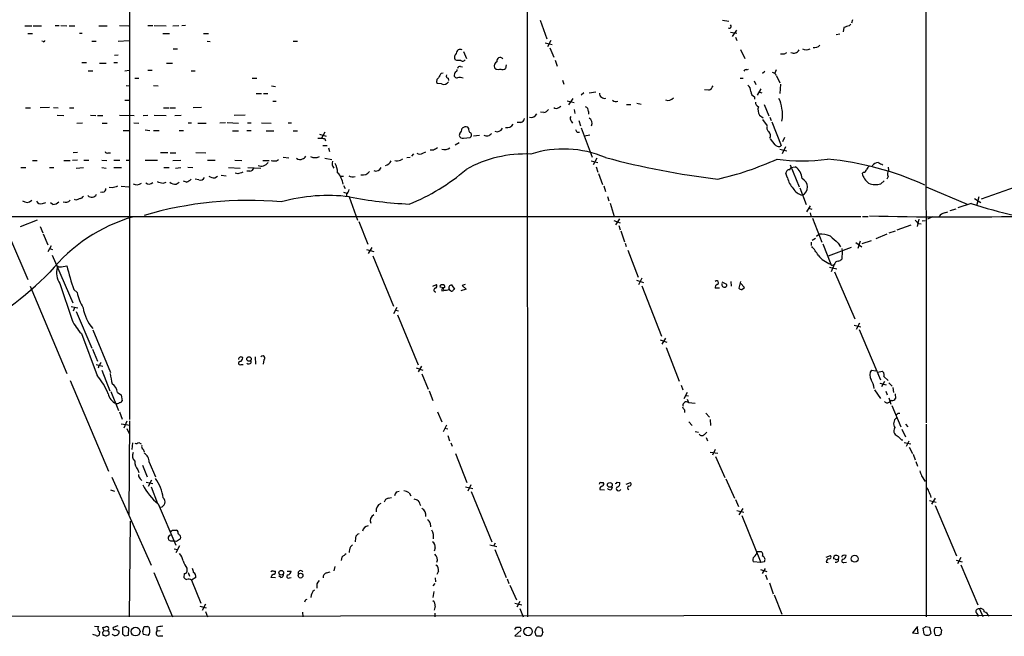
# Model space of a CAD drawing. Extents: x 9 to 1108, y 8 to 920.
# Drawn here: x 451 to 648, y 67 to 190 of the extents above; entities that cross this region are included whole.
import ezdxf

# ---------------------------------------------------------------- set-up
doc = ezdxf.new("R2010")
doc.units = 0
doc.header["$MEASUREMENT"] = 0
doc.layers.add('MAIN', color=5, linetype='CONTINUOUS')

msp = doc.modelspace()

# ---------------------------------------------------------------- linework, layer by layer
at = {"layer": 'MAIN'}
for p, q in [((473.202, 389.4667), (473.2867, 110.1513)), ((632.2907, 284.6493), (632.46, 109.474)), ((552.704, 251.7987), (552.7887, 70.6967)), ((458.3853, 188.976), (459.232, 188.976)), ((459.5707, 188.976), (460.756, 188.8913)), ((471.2547, 188.976), (473.1173, 188.8913)), ((476.9273, 188.976), (477.9433, 188.976)), ((478.1973, 188.976), (480.568, 188.8913)), ((481.9227, 188.8913), (483.108, 188.976)), ((484.4627, 188.976), (483.7007, 188.8913)), ((555.3287, 189.992), (556.6833, 186.2667)), ((591.7353, 189.992), (593.0053, 189.8227)), ((617.3893, 189.23), (617.0507, 188.8913)), ((617.728, 190.0767), (617.5587, 189.3993)), ((452.374, 188.8913), (453.7287, 188.8913)), ((452.9667, 187.3673), (453.898, 187.3673)), ((453.9827, 188.8913), (455.676, 188.8913)), ((461.1793, 188.8913), (462.3647, 188.8913)), ((463.296, 187.452), (463.804, 187.452)), ((467.106, 188.8913), (468.7993, 188.8913)), ((479.8907, 187.3673), (481.2453, 187.3673)), ((488.0187, 187.3673), (489.0347, 187.3673)), ((593.344, 187.6213), (594.614, 187.452)), ((594.5293, 188.0447), (593.6827, 186.7747)), ((615.188, 187.198), (614.5107, 187.1133)), ((616.0347, 188.5527), (615.8653, 187.706)), ((456.0147, 185.7587), (455.7607, 185.8433)), ((465.7513, 185.8433), (466.598, 185.8433)), ((471.0007, 185.8433), (473.202, 185.928)), ((488.7807, 185.8433), (489.3733, 185.7587)), ((505.968, 185.8433), (506.8147, 185.8433)), ((556.3447, 185.5047), (557.6993, 185.166)), ((557.4453, 185.928), (556.768, 184.658)), ((594.36, 186.6053), (594.614, 185.928)), ((471.0007, 183.0493), (470.2387, 182.9647)), ((482.0073, 184.3193), (482.854, 184.3193)), ((540.004, 183.7267), (540.5967, 182.372)), ((557.276, 184.4887), (558.038, 182.626)), ((595.376, 184.15), (596.2227, 182.372)), ((604.1813, 183.3033), (604.6047, 183.5573)), ((463.7193, 181.5253), (464.6507, 181.5253)), ((467.2753, 181.4407), (468.63, 181.4407)), ((470.154, 181.5253), (470.8313, 181.5253)), ((480.6527, 181.4407), (481.838, 181.4407)), ((538.6493, 181.9487), (538.3107, 182.118)), ((548.5553, 181.102), (548.386, 180.34)), ((558.292, 182.0333), (558.7153, 180.848)), ((464.9893, 179.9167), (465.9207, 179.9167)), ((472.3553, 179.9167), (473.202, 180.0013)), ((476.9273, 180.0013), (477.774, 180.0013)), ((485.5633, 179.9167), (486.41, 179.9167)), ((535.6013, 179.4087), (535.94, 179.4933)), ((539.4113, 180.7633), (539.8347, 180.6787)), ((546.4387, 180.2553), (546.1847, 180.5093)), ((596.646, 180.086), (596.9847, 180.2553)), ((600.202, 179.7473), (599.7787, 179.324)), ((602.488, 180.086), (602.234, 179.4087)), ((474.3027, 178.3927), (475.1493, 178.3927)), ((497.7553, 178.3927), (498.6867, 178.3927)), ((535.6013, 177.292), (534.7547, 177.3767)), ((536.956, 178.3927), (537.0407, 177.9693)), ((559.816, 178.054), (560.07, 177.2073)), ((595.2913, 178.3927), (595.884, 178.3927)), ((598.0853, 177.8847), (598.424, 177.1227)), ((602.5727, 178.9007), (603.25, 177.4613)), ((603.3347, 177.2073), (603.25, 175.3447)), ((472.6093, 176.9533), (473.202, 176.8687)), ((478.028, 176.9533), (478.9593, 176.8687)), ((498.602, 175.3447), (499.618, 175.3447)), ((500.0413, 175.3447), (500.888, 175.3447)), ((501.65, 176.8687), (502.412, 176.784)), ((564.0493, 175.514), (563.5413, 175.006)), ((565.15, 175.514), (566.42, 175.6833)), ((589.026, 176.022), (588.1793, 176.1067)), ((599.44, 176.276), (598.678, 175.006)), ((599.0167, 175.6833), (599.6093, 175.514)), ((472.3553, 173.99), (473.202, 173.99)), ((501.904, 173.8207), (502.5813, 173.8207)), ((560.7473, 173.9053), (562.102, 173.5667)), ((561.848, 174.3287), (561.0013, 173.0587)), ((574.6327, 173.3973), (575.4793, 173.228)), ((598.17, 174.6673), (598.17, 174.244)), ((452.4587, 172.466), (453.4747, 172.466)), ((457.2847, 172.5507), (455.422, 172.466)), ((458.0467, 172.5507), (458.978, 172.466)), ((461.264, 172.466), (462.1107, 172.466)), ((480.06, 172.466), (481.1607, 172.466)), ((481.4147, 172.466), (482.4307, 172.466)), ((487.68, 172.5507), (485.9867, 172.466)), ((556.0907, 171.5347), (555.4133, 171.6193)), ((559.054, 172.5507), (559.4773, 172.8047)), ((562.102, 172.1273), (562.2713, 171.3653)), ((564.9807, 171.7887), (564.9807, 171.196)), ((572.6007, 173.1433), (573.4473, 173.1433)), ((600.1173, 173.1433), (601.0487, 170.8573)), ((458.8087, 171.0267), (460.1633, 170.942)), ((462.7033, 169.418), (463.8887, 169.5027)), ((465.4973, 171.0267), (466.5133, 170.942)), ((466.852, 170.942), (467.9527, 170.942)), ((467.7833, 169.418), (468.7993, 169.418)), ((471.2547, 171.0267), (474.218, 170.942)), ((474.1333, 169.5027), (475.1493, 169.418)), ((475.996, 170.942), (476.9273, 171.0267)), ((478.1973, 171.0267), (480.568, 170.942)), ((482.346, 170.942), (483.616, 171.0267)), ((484.9707, 169.5027), (485.648, 169.5027)), ((486.918, 169.418), (488.6113, 169.418)), ((492.4213, 169.5027), (491.3207, 169.418)), ((492.76, 169.5873), (495.046, 169.418)), ((496.4007, 171.0267), (494.1993, 170.942)), ((496.824, 169.5027), (497.586, 169.5027)), ((499.618, 169.5027), (501.5653, 169.418)), ((504.952, 169.5027), (505.6293, 169.5027)), ((551.434, 169.5873), (550.7567, 169.5873)), ((561.5093, 169.8413), (561.7633, 169.418)), ((563.0333, 169.926), (563.372, 168.91)), ((599.186, 171.0267), (599.8633, 170.5187)), ((599.7787, 170.18), (600.71, 168.91)), ((601.218, 170.6033), (601.472, 169.926)), ((601.6413, 169.672), (603.504, 164.9307)), ((472.0167, 167.9787), (473.202, 167.9787)), ((476.4193, 168.0633), (477.3507, 167.9787)), ((478.028, 167.9787), (479.2133, 167.9787)), ((483.1927, 167.9787), (484.0393, 167.9787)), ((493.8607, 167.894), (495.046, 167.894)), ((496.7393, 167.9787), (497.586, 167.9787)), ((500.5493, 167.894), (502.0733, 167.894)), ((505.968, 167.894), (506.8147, 167.894)), ((512.318, 167.64), (511.6407, 166.4547)), ((539.242, 167.386), (539.1573, 166.9627)), ((541.02, 168.402), (540.8507, 168.656)), ((562.6947, 167.64), (563.2027, 167.64)), ((563.5413, 168.4867), (565.7427, 162.6447)), ((510.8787, 166.4547), (511.6407, 166.4547)), ((511.2173, 167.2167), (512.572, 166.7933)), ((512.318, 166.2853), (512.4027, 165.862)), ((539.1573, 165.5233), (538.3107, 165.0153)), ((540.004, 166.4547), (541.3587, 166.5393)), ((542.036, 166.878), (543.2213, 167.0473)), ((565.2347, 167.0473), (564.2187, 166.7933)), ((602.3187, 165.1), (601.3873, 166.2853)), ((604.1813, 166.5393), (603.758, 165.6927)), ((462.8727, 163.576), (462.026, 163.4913)), ((468.9687, 163.4913), (469.4767, 163.4913)), ((479.4673, 163.576), (480.9067, 163.576)), ((481.4147, 163.4913), (482.5153, 163.4913)), ((486.4947, 163.576), (488.5267, 163.4913)), ((511.8947, 164.9307), (512.7413, 164.9307)), ((512.9953, 164.5073), (513.2493, 163.7453)), ((530.0133, 163.322), (529.59, 162.814)), ((531.876, 163.4067), (532.4687, 163.6607)), ((533.9927, 163.9993), (533.3153, 163.9993)), ((603.25, 164.2533), (604.6047, 163.9147)), ((604.3507, 164.6767), (603.6733, 163.322)), ((453.898, 161.9673), (454.8293, 161.9673)), ((460.1633, 161.9673), (461.4333, 161.9673)), ((462.8727, 162.052), (461.8567, 161.9673)), ((464.1427, 162.052), (465.1587, 162.052)), ((467.6987, 162.052), (468.7147, 161.9673)), ((470.154, 162.052), (471.3393, 162.052)), ((472.6093, 162.052), (473.2867, 162.052)), ((476.4193, 162.052), (478.8747, 162.052)), ((481.9227, 161.9673), (483.5313, 162.052)), ((488.8653, 162.052), (490.3893, 162.052)), ((494.284, 162.052), (495.7233, 161.9673)), ((499.872, 161.9673), (501.142, 161.9673)), ((502.666, 161.8827), (503.0047, 162.1367)), ((503.936, 162.6447), (505.1213, 162.4753)), ((512.318, 162.3907), (513.6727, 162.1367)), ((527.3887, 162.052), (527.8967, 162.306)), ((529.336, 162.56), (528.6587, 162.4753)), ((565.4887, 161.8827), (566.8433, 161.544)), ((566.674, 162.3907), (565.912, 161.1207)), ((451.5273, 160.528), (452.5433, 160.528)), ((457.2847, 160.528), (458.1313, 160.528)), ((462.6187, 160.4433), (464.058, 160.528)), ((467.6987, 160.528), (468.63, 160.4433)), ((470.154, 160.528), (471.678, 160.528)), ((480.1447, 160.528), (481.1607, 160.528)), ((482.4307, 160.4433), (483.5313, 160.528)), ((484.886, 160.6127), (485.902, 160.528)), ((493.014, 160.528), (495.3847, 160.4433)), ((494.8767, 159.258), (494.3687, 159.4273)), ((497.332, 159.8507), (496.7393, 159.8507)), ((496.9087, 160.528), (499.5333, 160.4433)), ((566.5047, 160.6973), (566.8433, 159.5967)), ((605.1973, 160.1047), (605.4513, 160.528)), ((605.282, 161.1207), (607.06, 156.718)), ((605.4513, 160.528), (606.298, 160.6973)), ((619.9293, 159.5967), (619.6753, 159.3427)), ((624.84, 160.6127), (624.9247, 160.02)), ((479.9753, 157.3953), (480.568, 157.6493)), ((482.6, 157.226), (483.1927, 157.6493)), ((484.632, 157.6493), (484.0393, 157.8187)), ((487.0873, 158.0727), (486.41, 158.242)), ((490.3047, 158.496), (490.8127, 158.8347)), ((491.5747, 159.004), (492.5907, 158.9193)), ((515.366, 158.8347), (516.0433, 158.8347)), ((567.0127, 159.3427), (567.7747, 157.1413)), ((604.774, 158.496), (604.4353, 159.3427)), ((623.4007, 157.3107), (624.078, 157.9033)), ((624.84, 158.75), (624.586, 158.242)), ((643.5513, 154.2627), (653.8807, 157.988)), ((467.9527, 155.6173), (467.4447, 155.5327)), ((469.8153, 156.464), (469.2227, 156.5487)), ((471.5933, 156.8027), (473.1173, 156.718)), ((516.0433, 156.972), (516.382, 156.3793)), ((516.0433, 155.6173), (516.7207, 155.448)), ((568.0287, 156.8873), (568.3673, 155.7867)), ((607.2293, 156.464), (608.4993, 153.162)), ((632.46, 156.718), (640.6727, 153.2467)), ((455.8453, 153.3313), (456.5227, 153.5853)), ((457.962, 153.162), (457.454, 153.5007)), ((462.534, 154.0087), (462.28, 154.178)), ((516.636, 155.2787), (516.636, 154.7707)), ((517.144, 154.686), (518.8373, 150.0293)), ((568.7907, 154.7707), (569.0447, 153.924)), ((642.112, 154.3473), (643.382, 153.5853)), ((642.9587, 154.686), (642.5353, 152.908)), ((569.2987, 153.416), (570.1453, 150.7913)), ((609.2613, 152.908), (608.584, 151.7227)), ((608.9227, 152.4), (609.6, 152.2307)), ((636.1007, 151.4687), (636.778, 151.7227)), ((637.286, 151.9767), (638.4713, 152.3153)), ((641.4347, 153.3313), (638.81, 152.4847)), ((425.2807, 150.7913), (619.4213, 150.7913)), ((454.8293, 150.0293), (451.4427, 148.6747)), ((519.0913, 149.7753), (520.8693, 145.2033)), ((570.0607, 149.9447), (571.3307, 149.5213)), ((571.1613, 150.2833), (570.3993, 149.098)), ((609.2613, 151.4687), (609.4307, 150.876)), ((609.7693, 150.4527), (611.632, 145.6267)), ((619.76, 150.7913), (620.8607, 150.7913)), ((631.0207, 150.1987), (630.682, 148.7593)), ((631.698, 149.86), (632.2907, 149.9447)), ((633.73, 150.7067), (632.714, 150.1987)), ((455.422, 148.7593), (455.93, 147.4893)), ((571.0767, 148.9287), (571.3307, 148.082)), ((571.4153, 147.9127), (572.1773, 145.7113)), ((626.2793, 147.828), (625.0093, 147.4047)), ((629.412, 149.0133), (626.618, 147.9973)), ((630.936, 149.352), (631.444, 149.2673)), ((449.4953, 146.2193), (452.9667, 138.176)), ((456.0147, 147.32), (456.946, 145.1187)), ((609.5153, 145.6267), (609.5153, 144.9493)), ((610.362, 146.3887), (609.6847, 145.9653)), ((610.5313, 146.812), (611.0393, 147.2353)), ((619.252, 145.796), (618.8287, 144.3567)), ((619.6753, 145.3727), (621.538, 145.9653)), ((624.586, 147.2353), (622.3847, 146.304)), ((457.6233, 144.8647), (456.946, 143.6793)), ((457.2847, 144.3567), (457.8773, 144.1873)), ((520.6153, 144.1873), (522.0547, 143.764)), ((521.716, 144.526), (520.954, 143.3407)), ((572.3467, 145.4573), (572.516, 144.78)), ((572.8547, 144.018), (574.8867, 138.5993)), ((611.8013, 145.288), (613.41, 141.224)), ((617.474, 144.526), (612.902, 142.8327)), ((614.8493, 145.4573), (615.3573, 144.6953)), ((615.6113, 144.3567), (615.696, 143.8487)), ((615.696, 143.8487), (615.6113, 142.24)), ((618.4053, 145.542), (619.5907, 144.6953)), ((457.7927, 143.002), (461.9413, 133.5193)), ((521.8853, 142.9173), (526.034, 132.842)), ((459.6553, 140.716), (460.756, 140.8853)), ((613.156, 140.6313), (614.5953, 140.2927)), ((614.0873, 141.1393), (613.4947, 139.7)), ((613.7487, 141.0547), (614.0873, 141.1393)), ((574.548, 138.0067), (575.9873, 137.5833)), ((575.6487, 138.43), (574.9713, 137.0753)), ((593.4287, 137.7527), (593.5133, 136.8213)), ((595.376, 137.7527), (595.0373, 136.398)), ((614.172, 139.7), (618.236, 130.302)), ((453.39, 136.8213), (460.756, 119.38)), ((459.3167, 137.3293), (461.772, 130.048)), ((462.1107, 136.144), (462.788, 135.5513)), ((533.908, 136.8213), (534.5853, 137.16)), ((535.94, 136.4827), (535.3473, 136.652)), ((535.686, 135.89), (536.1093, 135.9747)), ((536.2787, 136.5673), (535.94, 136.4827)), ((535.94, 136.4827), (536.1093, 135.9747)), ((537.6333, 137.0753), (538.226, 136.2287)), ((540.512, 136.2287), (539.496, 135.89)), ((540.3427, 137.16), (539.75, 136.9907)), ((539.75, 136.9907), (540.512, 136.2287)), ((575.6487, 136.906), (579.5433, 126.8307)), ((591.1427, 136.398), (590.296, 136.398)), ((591.6507, 137.668), (592.582, 137.2447)), ((596.138, 136.5673), (595.376, 137.414)), ((595.63, 136.144), (596.138, 136.5673)), ((461.6027, 132.7573), (462.9573, 132.5033)), ((462.28, 132.5033), (462.026, 131.826)), ((526.7113, 132.588), (526.034, 131.318)), ((526.4573, 131.9953), (527.05, 131.9107)), ((462.6187, 131.7413), (465.7513, 124.46)), ((526.796, 131.064), (530.9447, 121.0733)), ((465.9207, 128.1007), (469.4767, 119.5493)), ((618.0667, 129.032), (619.4213, 128.6933)), ((619.1673, 129.4553), (618.49, 128.1853)), ((619.0827, 128.1853), (623.316, 118.11)), ((463.6347, 127.3387), (466.7673, 118.9567)), ((579.2893, 126.0687), (580.644, 125.6453)), ((580.39, 126.4073), (579.628, 125.222)), ((465.836, 124.206), (466.852, 121.8353)), ((580.4747, 124.5447), (583.0993, 117.856)), ((498.348, 122.682), (498.4327, 121.2427)), ((500.126, 122.0893), (499.9567, 121.2427)), ((466.598, 121.158), (467.9527, 120.8193)), ((467.106, 120.904), (467.0213, 120.396)), ((467.6987, 120.0573), (469.3073, 115.9087)), ((495.554, 121.158), (495.9773, 121.158)), ((530.5213, 120.4807), (531.876, 120.0573)), ((531.622, 120.8193), (530.9447, 119.7187)), ((621.538, 120.0573), (622.3847, 119.888)), ((531.7067, 119.2953), (532.9767, 116.2473)), ((622.808, 119.634), (623.6547, 119.8033)), ((623.9933, 118.7873), (624.84, 117.9407)), ((461.4333, 117.9407), (469.0533, 99.822)), ((583.5227, 117.0093), (583.8613, 116.078)), ((623.2313, 117.4327), (624.5013, 117.094)), ((624.1627, 117.7713), (623.57, 116.6707)), ((625.0093, 117.5173), (625.6867, 116.84)), ((625.7713, 116.586), (625.9407, 115.57)), ((469.5613, 115.7393), (471.0853, 111.9293)), ((470.8313, 115.57), (471.5933, 115.062)), ((471.5933, 115.062), (471.7627, 113.8767)), ((533.146, 115.9087), (533.908, 113.9613)), ((584.708, 115.57), (584.0307, 114.3)), ((584.454, 114.9773), (584.962, 114.8927)), ((584.708, 114.2153), (584.962, 113.538)), ((622.1307, 116.078), (623.316, 114.3847)), ((624.4167, 115.824), (624.6707, 115.062)), ((625.0093, 114.4693), (625.4327, 113.1993)), ((626.2793, 115.316), (626.364, 114.3847)), ((584.962, 113.538), (586.3167, 113.4533)), ((625.5173, 113.9613), (625.1787, 113.792)), ((625.602, 112.9453), (627.38, 108.712)), ((471.2547, 111.6753), (471.7627, 110.236)), ((534.8393, 111.6753), (535.686, 109.728)), ((584.2, 112.0987), (584.2, 111.5907)), ((588.4333, 111.4213), (589.1953, 110.6593)), ((626.872, 111.4213), (627.2107, 111.4213)), ((471.5933, 109.3047), (473.3713, 109.0507)), ((472.694, 109.8127), (472.1013, 108.458)), ((472.694, 108.3733), (473.202, 107.3573)), ((473.2867, 109.8973), (473.1173, 91.1013)), ((536.6173, 109.0507), (535.94, 107.696)), ((536.2787, 108.458), (536.8713, 108.2887)), ((585.0467, 109.728), (585.724, 108.966)), ((589.28, 110.1513), (589.3647, 108.966)), ((628.3113, 109.22), (628.8193, 108.712)), ((632.46, 109.22), (632.46, 70.6967)), ((536.8713, 106.934), (537.21, 105.918)), ((586.3167, 107.7807), (586.994, 107.6113)), ((588.1793, 107.188), (588.6027, 107.6113)), ((588.518, 106.5953), (588.772, 105.918)), ((627.634, 108.204), (628.3113, 106.68)), ((473.8793, 105.4947), (473.71, 104.14)), ((475.1493, 105.5793), (475.5727, 105.3253)), ((537.464, 105.4947), (537.718, 104.8173)), ((627.5493, 106.0873), (627.8033, 106.0873)), ((628.0573, 105.5793), (629.412, 105.3253)), ((628.9887, 105.8333), (628.4807, 104.7327)), ((629.0733, 104.648), (629.7507, 103.378)), ((475.996, 104.2247), (476.1653, 103.7167)), ((538.3953, 103.378), (540.6813, 97.536)), ((589.28, 103.632), (590.804, 103.4627)), ((590.296, 104.14), (589.788, 103.0393)), ((590.3807, 102.7853), (592.2433, 98.552)), ((629.8353, 103.2087), (630.2587, 102.108)), ((475.8267, 101.0073), (476.758, 98.7213)), ((477.1813, 101.6), (478.4513, 98.7213)), ((630.428, 101.7693), (630.7667, 100.838)), ((469.7307, 98.6367), (477.6047, 81.026)), ((474.8953, 100.076), (475.1493, 99.568)), ((631.5287, 98.8907), (632.2907, 97.79)), ((475.4033, 98.298), (475.742, 97.9593)), ((476.5887, 97.6207), (477.9433, 97.3667)), ((477.6893, 98.044), (477.012, 96.774)), ((477.6047, 96.6893), (478.8747, 93.3873)), ((540.4273, 96.6893), (541.8667, 96.3507)), ((541.4433, 97.1127), (540.8507, 95.8427)), ((567.3513, 97.536), (567.944, 97.536)), ((570.738, 97.6207), (571.246, 97.536)), ((572.516, 97.1973), (573.3627, 97.536)), ((592.4127, 98.298), (594.1907, 94.4033)), ((469.4767, 96.0967), (470.2387, 95.8427)), ((524.9333, 94.4033), (525.6107, 94.5727)), ((526.6267, 95.6733), (527.1347, 95.8427)), ((529.1667, 95.504), (529.5053, 94.9113)), ((541.528, 95.758), (545.6767, 85.6827)), ((567.2667, 96.1813), (568.198, 96.0967)), ((478.9593, 93.3027), (482.5153, 85.0053)), ((594.36, 94.1493), (594.9527, 92.7947)), ((633.1373, 93.98), (634.492, 93.6413)), ((634.238, 94.4033), (633.5607, 93.218)), ((634.238, 92.964), (638.556, 82.8887)), ((594.614, 91.948), (596.0533, 91.6093)), ((595.7993, 92.3713), (595.0373, 91.1013)), ((595.63, 90.932), (599.44, 81.534)), ((473.2867, 70.6967), (473.456, 89.8313)), ((533.3153, 89.408), (533.4, 88.7307)), ((481.2453, 87.0373), (481.584, 87.122)), ((481.838, 88.0533), (482.6847, 88.0533)), ((481.4993, 85.852), (481.076, 86.106)), ((482.6847, 85.7673), (482.1767, 85.852)), ((483.2773, 84.9207), (482.5153, 83.4813)), ((517.398, 84.6667), (517.8213, 85.09)), ((518.414, 86.5293), (518.3293, 85.6827)), ((545.2533, 85.09), (546.6927, 84.7513)), ((546.354, 85.4287), (546.0153, 84.836)), ((482.1767, 84.328), (482.854, 84.1587)), ((534.3313, 84.4973), (534.162, 83.82)), ((546.2693, 84.1587), (548.5553, 78.5707)), ((598.678, 83.7353), (599.5247, 83.7353)), ((612.4787, 82.6347), (613.3253, 82.9733)), ((614.934, 82.804), (614.934, 82.3807)), ((514.2653, 80.772), (514.096, 79.9253)), ((515.7047, 82.6347), (515.5353, 81.9573)), ((599.44, 81.534), (597.916, 81.7033)), ((600.1173, 81.7033), (599.44, 81.534)), ((612.4787, 81.6187), (612.902, 81.534)), ((614.2567, 82.2113), (613.918, 82.296)), ((616.0347, 81.534), (616.5427, 81.6187)), ((638.4713, 82.042), (639.6567, 81.7033)), ((639.4027, 82.55), (638.7253, 81.28)), ((639.4027, 81.1107), (642.7893, 73.0673)), ((478.1127, 79.5867), (481.838, 70.6967)), ((484.2087, 79.3327), (484.124, 78.5707)), ((484.7167, 80.4333), (484.7167, 79.6713)), ((484.9707, 79.5867), (485.2247, 78.8247)), ((501.8193, 79.9253), (501.4807, 79.6713)), ((503.5127, 78.5707), (503.0893, 78.9093)), ((504.7827, 79.8407), (505.5447, 79.8407)), ((512.6567, 79.502), (513.334, 79.6713)), ((535.0087, 79.8407), (534.67, 79.1633)), ((599.3553, 80.1793), (600.6253, 79.756)), ((600.2867, 80.3487), (599.694, 79.3327)), ((600.3713, 79.0787), (600.71, 78.1473)), ((486.4947, 78.5707), (485.648, 78.0627)), ((485.648, 78.0627), (487.5107, 73.406)), ((502.412, 78.486), (501.5653, 78.5707)), ((505.206, 78.486), (505.5447, 78.5707)), ((534.2467, 77.3853), (533.908, 76.8773)), ((534.3313, 78.486), (534.416, 77.724)), ((548.7247, 78.3167), (549.0633, 77.3853)), ((549.2327, 77.0467), (550.5873, 74.0833)), ((601.1333, 77.47), (601.8953, 75.2687)), ((534.0773, 75.7767), (533.908, 74.5913)), ((602.0647, 75.0993), (603.5887, 71.2047)), ((487.3413, 72.8133), (488.6113, 72.4747)), ((488.442, 73.2367), (487.7647, 71.9667)), ((508.3387, 73.9987), (508.254, 73.66)), ((534.3313, 72.8133), (534.162, 72.0513)), ((550.2487, 73.406), (551.688, 73.0673)), ((551.2647, 73.7447), (550.672, 72.644)), ((411.988, 70.7813), (710.946, 71.12)), ((488.442, 71.7973), (488.8653, 70.6967)), ((507.8307, 71.628), (507.9153, 70.6967)), ((534.2467, 71.4587), (534.2467, 70.6967)), ((551.2647, 72.39), (551.942, 70.6967)), ((643.128, 72.3053), (643.8053, 70.7813)), ((470.916, 68.9187), (469.9847, 68.58)), ((466.598, 66.9713), (465.9207, 67.1407)), ((466.2593, 68.834), (467.106, 68.7493)), ((467.2753, 67.7333), (467.1907, 67.056)), ((467.868, 67.564), (467.9527, 67.056)), ((468.122, 67.9873), (467.9527, 68.58)), ((468.122, 67.9873), (468.884, 67.9027)), ((468.63, 66.8867), (469.2227, 67.1407)), ((469.0533, 68.1567), (468.884, 67.9027)), ((469.2227, 67.6487), (468.884, 67.9027)), ((470.4927, 68.2413), (471.17, 67.818)), ((472.6093, 68.7493), (471.8473, 68.58)), ((471.8473, 68.58), (471.8473, 67.2253)), ((472.3553, 66.8867), (473.0327, 67.056)), ((473.0327, 67.056), (473.1173, 68.4107)), ((475.9113, 67.818), (476.1653, 68.7493)), ((477.012, 66.9713), (476.0807, 67.1407)), ((478.7053, 68.6647), (478.7053, 67.818)), ((479.3827, 67.9027), (478.7053, 67.818)), ((550.2487, 68.1567), (550.5873, 68.6647)), ((551.434, 67.9873), (550.2487, 66.8867)), ((554.3127, 67.7333), (554.5667, 68.4107)), ((554.6513, 66.802), (554.482, 67.056)), ((555.244, 68.58), (555.6673, 68.4107)), ((630.7667, 68.7493), (629.7507, 67.4793)), ((629.7507, 67.4793), (630.8513, 67.3947)), ((630.8513, 67.3947), (630.7667, 68.58)), ((632.0367, 67.2253), (631.8673, 68.4107)), ((632.3753, 68.7493), (633.1373, 68.6647)), ((633.1373, 68.6647), (633.3913, 67.3947)), ((634.238, 68.58), (635.254, 68.6647)), ((635, 66.8867), (634.3227, 66.9713)), ((635.508, 68.072), (635.4233, 67.1407)), ((479.298, 66.8867), (479.8907, 66.8867)), ((550.2487, 66.8867), (551.434, 66.802))]:
    msp.add_line(p, q, dxfattribs=at)
for centre, radius in [((497.1356, 122.252), 0.4543), ((569.2495, 97.0853), 0.476), ((618.1924, 82.3124), 0.7004), ((503.5867, 79.5179), 0.4556), ((507.4496, 78.9353), 0.4751), ((474.4717, 67.7551), 0.8866), ((552.9036, 67.7674), 0.8516)]:
    msp.add_circle(centre, radius, dxfattribs=at)
for centre, radius, start, end in [((593.1528, 188.7498), 0.365, 230.523977, 58.408952), ((701.1926, -65.2778), 267.7346, 108.316967, 108.54615), ((456.1417, 185.928), 0.2116, 233.124688, 0), ((610.1231, 186.0912), 1.5416, 259.946806, 314.766098), ((539.1937, 182.6018), 1.0069, 128.661586, 208.718549), ((539.3558, 183.3794), 0.7911, 60.113184, 179.377166), ((603.758, 394.9531), 211.6502, 269.885409, 270.114592), ((606.0223, 184.5503), 1.1454, 240.100014, 334.949564), ((608.4993, 185.6104), 1.4992, 239.451133, 300.548867), ((539.0726, -29.7511), 211.7002, 89.885408, 90.114564), ((539.8386, 182.4374), 0.5968, 234.96787, 327.641471), ((547.1796, 180.7845), 1.0323, 118.143992, 195.462015), ((547.3337, 181.8943), 0.6714, 35.83035, 197.295986), ((537.4792, 177.5597), 2.6354, 135.444287, 159.623856), ((536.9561, 178.8161), 0.4234, 143.151755, 269.986468), ((539.6547, 178.8235), 1.5134, 146.322533, 180.28394), ((538.2854, 180.1029), 0.4537, 284.017867, 8.594459), ((539.2796, 180.3212), 0.4613, 73.411395, 177.664214), ((546.9467, 181.7382), 1.5675, 251.089977, 288.910024), ((547.8506, 181.0649), 0.9012, 243.941047, 306.449005), ((596.4343, 179.7614), 0.3875, 56.88812, 169.502061), ((601.4153, 178.3217), 1.2941, 26.576931, 76.108716), ((535.4171, 177.8034), 0.7879, 121.216895, 212.788529), ((536.0925, 178.2808), 1.104, 243.583479, 329.188439), ((538.734, 179.1546), 0.6826, 209.738635, 277.12814), ((539.2797, 177.2738), 1.2888, 60.246296, 110.95931), ((568.1996, 175.3995), 1.018, 178.322596, 284.355673), ((588.433, 177.4617), 1.557, 292.38634, 337.61366), ((595.8799, 175.8282), 1.5292, 357.743981, 52.289319), ((598.7565, 175.8874), 1.3538, 185.059935, 244.326485), ((570.4416, 174.6671), 0.9282, 226.842263, 294.240129), ((580.8969, 175.4169), 1.4347, 249.310278, 320.171931), ((599.2912, 173.6028), 0.9531, 177.08326, 247.859223), ((600.2635, 172.4331), 3.3256, 359.107518, 34.749962), ((553.5034, 171.8519), 1.2822, 256.863367, 333.544864), ((555.1725, 174.0059), 2.6362, 290.383071, 314.552782), ((558.546, 173.2277), 0.8464, 233.116564, 306.883436), ((564.0288, 171.8372), 0.9531, 357.08326, 67.859223), ((600.7749, 172.1307), 1.9348, 162.2674, 214.792358), ((599.2487, 171.1113), 4.522, 343.689114, 16.310886), ((548.7334, 169.8428), 1.3181, 254.718576, 333.209445), ((551.307, 170.4763), 0.898, 278.130102, 351.869898), ((562.2341, 170.3767), 0.9011, 153.929748, 216.452783), ((564.4825, 169.4278), 1.2075, 334.606426, 56.440222), ((538.282, 168.501), 1.4713, 310.728008, 356.141889), ((540.5544, 167.4281), 1.2631, 76.433519, 129.555259), ((541.8524, 168.2185), 0.8524, 167.56816, 241.318192), ((541.0019, 167.0413), 0.6159, 305.403577, 44.210489), ((544.6607, 167.9786), 1.1039, 237.526419, 327.530798), ((546.7158, 168.9168), 1.1942, 248.042666, 334.462806), ((689.5368, 252.5766), 152.6537, 213.578079, 213.807241), ((601.3872, 168.402), 0.7572, 153.428181, 243.445101), ((600.2805, 166.976), 1.0727, 330.923607, 44.263494), ((554.3352, 335.7184), 174.5652, 255.843211, 256.072362), ((539.7871, 167.0527), 0.6362, 188.13265, 289.936166), ((468.757, 163.8159), 0.3875, 190.497939, 303.11188), ((531.2834, 164.3587), 1.1214, 238.094266, 301.901396), ((661.4159, -47.3965), 246.8296, 120.851159, 121.080342), ((536.2787, 165.7209), 1.5827, 248.008354, 309.93535), ((560.0011, 142.7566), 21.4981, 67.09775, 107.697143), ((602.9883, 165.5542), 0.8091, 214.14965, 309.594323), ((499.5558, 162.6222), 1.7805, 249.790079, 322.730425), ((502.3697, 165.2309), 3.3613, 256.153931, 275.057234), ((507.288, 163.0487), 0.9199, 225.673933, 306.156058), ((507.7522, 163.1161), 0.8139, 275.534773, 338.212969), ((510.3283, 164.7198), 2.18, 245.933437, 294.066564), ((515.0848, 161.3299), 1.328, 159.361142, 221.88075), ((510.3473, 159.2824), 4.5166, 2.913909, 27.597066), ((524.088, 162.466), 1.5518, 282.554038, 337.920911), ((526.7536, 163.111), 1.2348, 247.848773, 300.95182), ((552.4077, 138.6839), 24.5762, 87.531966, 118.949151), ((609.3236, 314.9217), 157.7704, 254.95401, 263.258895), ((576.8114, 219.5659), 62.9, 282.853431, 294.261662), ((607.695, 198.5633), 36.6895, 262.107996, 277.892004), ((607.0216, 101.3929), 61.0959, 65.656212, 84.636297), ((623.0377, 159.9142), 1.6362, 95.084103, 144.399227), ((625.8979, 166.9195), 6.1585, 240.79241, 250.320768), ((580.0571, -94.5649), 267.7345, 108.322042, 108.551232), ((497.3672, 160.5916), 0.7418, 267.279935, 348.467387), ((511.7091, 156.5878), 4.2973, 8.540787, 42.881067), ((519.8534, 160.6973), 1.6439, 258.109726, 325.491118), ((522.5012, 161.043), 1.1942, 248.046254, 334.454148), ((515.169, 188.8624), 38.2677, 291.455844, 311.472172), ((605.1127, 159.4273), 0.6827, 82.88123, 187.11877), ((604.8023, 158.2702), 2.851, 1.135556, 58.356555), ((619.9436, 160.1751), 0.5786, 268.583744, 1.406357), ((790.1259, 33.5281), 211.6803, 143.018223, 143.247406), ((626.3726, 159.2856), 1.6235, 153.105086, 199.263065), ((477.1763, 158.3271), 1.0815, 231.562764, 315.172329), ((564.0529, 453.8729), 308.1688, 253.938084, 254.16728), ((482.3743, 158.6657), 1.4573, 224.224315, 278.909672), ((483.7158, 160.117), 2.6323, 290.368798, 314.576735), ((487.3625, 159.0676), 1.0322, 254.537986, 331.856009), ((490.1917, 160.3443), 1.8517, 234.610514, 273.498553), ((517.8637, 160.1051), 1.4329, 235.848577, 288.962254), ((608.9269, 159.311), 4.2321, 191.103101, 223.84637), ((606.9129, 156.6557), 1.8274, 296.814625, 66.119643), ((623.4545, 160.4195), 3.9296, 195.903738, 230.317267), ((467.8044, 156.3441), 0.7417, 281.532613, 2.720065), ((554.9957, -97.3589), 267.7345, 108.322042, 108.551232), ((474.7389, 158.7883), 1.6685, 242.326067, 303.396724), ((516.0434, 156.21), 1.1039, 302.469202, 355.599304), ((608.3832, 157.8706), 2.9183, 210.731429, 257.212878), ((622.2912, 160.7847), 3.6468, 248.342422, 287.712051), ((452.7537, 154.9256), 1.3384, 228.450008, 316.758993), ((455.5702, 154.3262), 1.0322, 208.143992, 285.456665), ((457.8439, 155.0744), 1.916, 273.533805, 312.863878), ((460.4475, 154.9703), 1.3771, 250.772982, 315.711968), ((547.5987, -57.4753), 227.9506, 111.682146, 111.911352), ((463.3019, 155.1578), 0.8144, 275.553068, 338.194671), ((465.7006, 155.7189), 1.1136, 224.381515, 331.876969), ((496.9637, 80.6054), 73.3651, 84.812288, 106.468708), ((512.9055, 120.737), 34.2232, 82.742789, 105.782441), ((533.2375, 237.2392), 84.0911, 259.02536, 267.225261), ((681.338, 282.8962), 135.5704, 252.882254, 256.702275), ((483.0681, 119.0562), 32.9106, 105.90589, 141.34011), ((638.1979, 867.0094), 716.3371, 268.6334814, 271.0445019), ((799.9222, 319.0155), 239.462, 224.885409, 225.114592), ((636.4393, 149.8602), 1.6437, 101.887581, 145.496863), ((611.2672, 142.0817), 5.1586, 66.486687, 92.532057), ((952.7482, 527.1188), 509.7462, 228.251165, 228.480358), ((602.039, 138.0367), 10.1312, 29.347218, 41.728269), ((615.3989, 146.7686), 5.8905, 219.749653, 250.266614), ((614.961, 140.9237), 0.9, 97.129754, 166.13825), ((614.4449, 143.4421), 1.675, 283.971531, 314.136456), ((462.6567, 139.5055), 3.9864, 164.859343, 213.086532), ((459.359, 141.4639), 0.8045, 217.875608, 291.61228), ((511.5543, 152.8354), 52.185, 193.237911, 198.653892), ((613.6217, 141.224), 0.2117, 180, 306.875312), ((392.3512, 206.4321), 93.23, 301.170134, 314.218329), ((590.584, 137.5109), 0.3761, 291.085639, 139.983741), ((534.4266, 136.062), 0.3493, 105.834978, 282.24944), ((534.2609, 136.8448), 0.4523, 278.954187, 44.175915), ((535.6013, 136.8213), 0.3053, 56.299523, 213.684862), ((536.1096, 136.0593), 0.4561, 111.829402, 201.785083), ((535.9189, 136.7155), 0.3891, 337.613458, 112.386542), ((494.293, 390.0553), 257.4986, 279.345895, 279.575081), ((537.6897, 136.4403), 0.6374, 95.075629, 207.698677), ((537.8113, 136.5225), 0.7173, 196.959414, 269.312995), ((538.5226, 135.5089), 0.7785, 112.394546, 157.621866), ((590.9068, 136.5573), 0.6312, 107.280921, 194.617437), ((592.1502, 137.1515), 0.5302, 160.40651, 289.59349), ((592.2574, 137.033), 0.3875, 280.497939, 33.11188), ((595.6896, 137.1015), 0.9594, 227.162672, 266.438195), ((474.6892, 138.425), 12.2432, 193.574968, 208.925423), ((472.5272, 133.9872), 8.6817, 189.841523, 220.449896), ((472.1079, 135.1592), 11.5306, 206.31283, 222.706048), ((495.5371, 122.1739), 0.4911, 43.614082, 179.988333), ((495.152, 122.4773), 0.7415, 281.51299, 2.736234), ((499.8931, 122.4491), 0.4286, 302.915146, 147.084854), ((636.7009, -5.7692), 211.6803, 143.014185, 143.243346), ((495.3612, 121.4261), 0.3303, 100.677194, 305.721221), ((497.0938, 121.7807), 0.5115, 226.124856, 15.802311), ((622.9381, 119.0209), 1.7419, 143.48994, 211.52842), ((457.9578, 111.144), 11.7748, 20.751562, 41.568197), ((486.7385, 121.7483), 17.5074, 187.774467, 194.843341), ((618.7025, 116.2052), 3.3459, 2.171863, 34.700785), ((623.316, 119.126), 0.7573, 333.431565, 63.431565), ((468.6303, 115.4009), 2.2074, 4.393331, 57.532391), ((471.7781, 115.9987), 2.8912, 193.658452, 245.459607), ((625.7078, 114.6386), 0.7036, 254.290627, 338.847314), ((470.789, 113.9614), 0.6294, 250.344339, 317.723862), ((471.3224, 113.9867), 0.4538, 261.419912, 345.972943), ((584.8768, 113.0296), 1.1509, 197.093579, 233.981411), ((584.5278, 113.0106), 0.6831, 50.535919, 192.67527), ((624.6707, 114.0459), 0.5679, 206.556028, 333.443973), ((627.4019, 109.3359), 1.4444, 126.96589, 213.307221), ((542.0652, 195.9145), 119.7134, 314.876914, 315.106131), ((627.4933, 107.8542), 1.4698, 152.068075, 199.758972), ((587.6566, 107.5891), 0.6588, 208.700686, 322.498746), ((627.676, 108.5847), 1.9897, 218.08865, 246.16616), ((796.548, 275.7384), 239.462, 224.881179, 225.110379), ((474.5567, 106.341), 0.965, 254.739674, 307.882794), ((476.2501, 104.7327), 0.5681, 153.43946, 243.425927), ((475.377, 102.9494), 1.5343, 157.064725, 225.557175), ((475.183, 101.7185), 2.0018, 356.606311, 60.612622), ((477.0964, 101.7974), 2.7943, 178.839354, 218.027666), ((476.0505, 99.0479), 0.9905, 174.391856, 229.204217), ((471.6603, 93.4799), 8.3759, 6.912729, 35.827609), ((885.3516, 184.0711), 267.7345, 198.322042, 198.551232), ((486.0908, 102.1321), 11.3497, 206.247402, 231.072215), ((567.3513, 97.3243), 0.2116, 90, 216.875312), ((567.8594, 96.266), 0.5987, 98.132809, 188.132809), ((567.6336, 97.2538), 0.4195, 289.652905, 42.275526), ((569.2302, 96.6527), 0.5332, 214.494689, 22.727321), ((570.2724, 97.9169), 0.5518, 274.396316, 327.536771), ((570.992, 96.3225), 0.4462, 124.701651, 341.55287), ((570.648, 97.3191), 0.6361, 278.13265, 19.936165), ((573.1228, 96.52), 0.3528, 106.262153, 253.737847), ((573.1193, 97.2344), 0.3876, 255.766569, 51.095458), ((631.867, 95.6732), 1.1042, 4.404277, 57.518859), ((479.3315, 93.663), 1.0465, 277.455719, 52.032818), ((527.8299, 94.5061), 1.6763, 135.870102, 166.011837), ((527.4874, 92.7801), 3.1999, 58.345929, 79.582729), ((628.8743, 93.302), 4.7739, 15.436803, 30.961492), ((524.0754, 91.9648), 1.5367, 112.230671, 190.149446), ((525.0603, 93.5143), 0.898, 98.130102, 171.869898), ((615.2083, 305.8543), 228.0155, 248.082856, 248.312006), ((528.6309, 92.2446), 2.8923, 12.676422, 36.87069), ((522.7808, 89.8968), 1.4065, 121.082529, 200.33672), ((531.0088, 91.0559), 1.4891, 348.644036, 62.05132), ((521.081, 87.6723), 1.2343, 95.905982, 174.094018), ((532.5052, 89.3295), 0.8139, 5.534773, 68.212969), ((481.7734, 86.4603), 0.7822, 132.46635, 206.931928), ((397.0312, 172.5465), 119.7134, 314.876914, 315.106131), ((482.0375, 87.3035), 0.9905, 354.391856, 49.200438), ((482.7854, 86.5366), 0.7111, 338.439497, 70.454037), ((519.303, 86.4023), 0.898, 98.130102, 171.869898), ((531.6084, 86.7424), 2.4296, 348.915761, 32.653328), ((481.838, -83.4979), 169.3502, 89.885409, 90.114591), ((610.0656, -104.4785), 228.9527, 123.575483, 123.804666), ((520.2994, 83.4175), 3.1589, 156.705668, 177.305524), ((533.3364, 84.7725), 1.0322, 344.537986, 61.856008), ((480.8319, 81.3972), 3.1588, 8.657765, 39.271412), ((685.4431, -128.6643), 271.0321, 128.546032, 128.775228), ((533.5405, 82.1815), 1.2619, 333.514137, 55.969925), ((598.6259, 82.1071), 0.8167, 131.445945, 209.631761), ((597.2642, 83.8792), 1.4211, 305.294901, 354.18831), ((599.0308, 83.1003), 0.8045, 338.38772, 52.124392), ((599.5699, 82.1373), 0.6986, 321.591252, 72.610261), ((613.1137, 82.677), 0.3641, 234.455006, 54.46781), ((614.5953, 82.3806), 0.6826, 119.738635, 187.119811), ((614.426, 82.2113), 0.7806, 49.400298, 102.526419), ((615.9076, 82.677), 0.2993, 81.856362, 188.124688), ((615.7171, 82.9381), 0.7417, 281.525044, 2.720065), ((616.204, 82.6348), 0.4232, 53.116564, 126.883436), ((489.4281, 83.8489), 5.8192, 199.852385, 215.940797), ((534.0138, 80.1158), 1.0322, 344.543335, 61.856008), ((614.1041, 81.2143), 1.675, 135.863544, 166.028469), ((614.4048, 82.169), 0.57, 254.937113, 21.803276), ((614.5107, 82.6346), 0.4936, 239.034253, 329.044206), ((615.95, 81.8726), 0.3491, 104.040224, 284.044206), ((484.2764, 79.7815), 0.4539, 261.421795, 345.948448), ((484.5492, 79.5027), 1.5244, 3.158773, 33.708831), ((485.4844, 78.7459), 1.0254, 350.161958, 55.083969), ((332.3797, 163.5994), 189.3506, 333.316974, 333.546117), ((502.2425, 80.7719), 0.9465, 243.440363, 280.316217), ((502.0456, 79.6407), 0.4174, 250.17168, 28.627987), ((503.4588, 79.1403), 0.5721, 275.405678, 10.850351), ((505.0132, 78.7541), 0.3303, 100.677194, 305.721221), ((504.804, 79.8053), 0.7415, 281.51299, 2.736234), ((507.4657, 79.4244), 0.513, 28.773601, 200.112884), ((512.8769, 78.6214), 0.9078, 104.039305, 188.578205), ((485.0554, 79.248), 1.1516, 216.024081, 252.896174), ((485.1084, 77.2904), 0.9422, 55.0583, 114.565749), ((512.3108, 76.8299), 1.645, 135.738878, 193.209209), ((511.2222, 74.6713), 1.7001, 126.906296, 182.697136), ((550.828, -10.5566), 94.6305, 116.45046, 116.67967), ((533.2231, 73.0189), 1.1271, 349.48964, 52.578016), ((642.9787, 71.7059), 0.6176, 76.013248, 187.245833), ((641.773, 70.6965), 1.1043, 4.404277, 57.518859), ((643.3962, 71.6986), 0.6633, 1.21814, 113.848478), ((643.7627, 70.4847), 1.2633, 13.578644, 76.421356), ((466.8558, 67.2832), 0.4047, 230.42467, 325.846582), ((467.5389, 68.2993), 0.6244, 133.890435, 245.027457), ((467.5718, 68.0296), 0.5518, 302.463229, 355.603684), ((425.9619, 238.0073), 174.5533, 283.919686, 284.148845), ((510.6237, 236.3256), 174.5652, 255.851163, 256.080306), ((468.7129, 68.3611), 0.397, 329.016445, 102.054433), ((342.2227, 67.3947), 127.0003, 359.885409, 0.114591), ((470.3949, 67.6006), 0.6483, 206.628283, 302.861599), ((470.2387, 68.4107), 0.3053, 146.315138, 326.299523), ((470.5592, 67.6587), 0.6312, 287.280921, 14.617437), ((556.7512, 194.0559), 152.6259, 236.200557, 236.42974), ((388.2133, -58.42), 152.6261, 56.200547, 56.42973), ((476.5042, 67.6064), 0.6295, 160.359033, 227.717127), ((476.504, 238.0992), 169.3502, 269.885409, 270.114592), ((476.8366, 68.3077), 0.4416, 13.488668, 89.2086), ((475.9448, 67.9017), 1.4159, 318.917623, 21.06947), ((479.1347, 67.437), 0.5741, 138.41785, 286.52811), ((521.6225, -227.5969), 299.354, 98.013486, 98.242672), ((550.926, 238.0146), 169.3502, 269.885409, 270.114592), ((551.0105, 68.2413), 0.4938, 329.046192, 59.020326), ((385.1018, 25.077), 174.5047, 13.919645, 14.148868), ((554.99, 68.1566), 0.4937, 59.040224, 149.024302), ((555.0537, 67.5004), 0.7856, 297.243539, 4.643715), ((767.4028, 110.3325), 215.8457, 191.19923, 191.428439), ((547.4713, 195.58), 152.6261, 303.57027, 303.799453), ((632.6392, 67.908), 0.9106, 228.570783, 325.686892), ((635.6361, 67.847), 1.5786, 152.332743, 213.693088), ((635.466, 66.5898), 0.5526, 94.432107, 147.497791), ((636.2109, 68.724), 0.9587, 183.546139, 222.848561), ((555.0323, -123.6978), 190.5002, 89.885408, 90.114592)]:
    msp.add_arc(centre, radius, start, end, dxfattribs=at)

doc.saveas('drawing.dxf')
